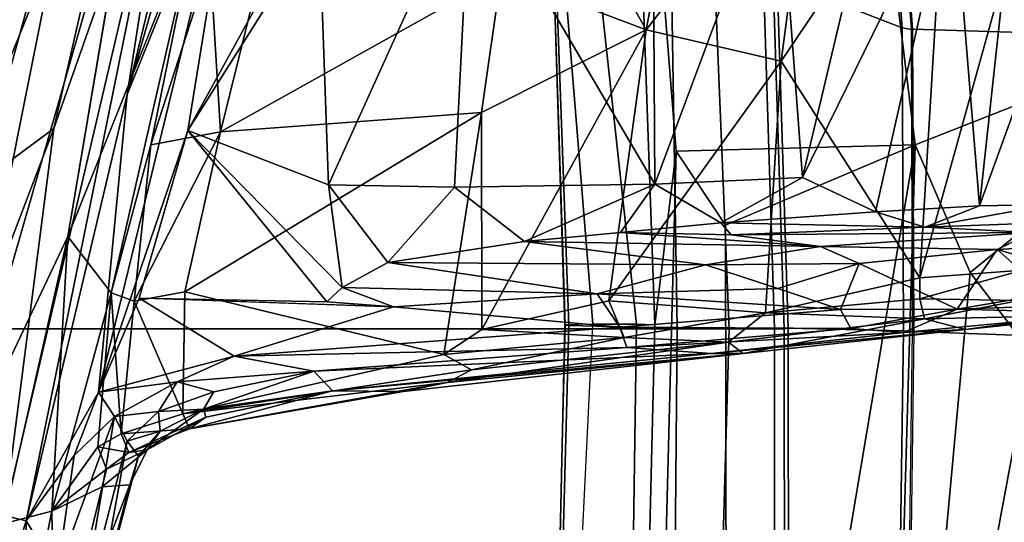
# Model space of a CAD drawing. Units: inches. Extents: x -6 to 238, y -157 to 316.
# Drawn here: x 59 to 62, y 59 to 61 of the extents above; entities that cross this region are included whole.
import ezdxf

# ---------------------------------------------------------------- set-up
doc = ezdxf.new("R2010")
doc.units = ezdxf.units.IN
doc.header["$MEASUREMENT"] = 0
for name, color, linetype in [('SEAT-BASE', 5, 'Continuous'), ('SEAT-CHASSIS', 5, 'Continuous'), ('SEAT-FABRIC', 5, 'Continuous'), ('SEAT-FRAME', 5, 'Continuous')]:
    doc.layers.add(name, color=color, linetype=linetype)

# ---------------------------------------------------------------- blocks, each defined once
blk = doc.blocks.new('1AERON2_B_TLIMANGL_ARMS_POSTUREFITSL_3T')
at = {"layer": 'SEAT-BASE'}
for points in [[(-0.399, 1.9836, 6.6746), (-0.1555, 1.9896, 6.6264), (-3.9329, 12.8557, 4.1389), (-4.0205, 12.7905, 4.1776)], [(0.04, 2.0708, 6.5161), (-3.6912, 12.4369, 4.2077), (-3.9329, 12.8557, 4.1389), (-0.1555, 1.9896, 6.6264)], [(-4.1487, 12.7665, 4.1833), (-4.2654, 12.7109, 4.1776), (-0.8432, 1.8393, 6.6746), (-0.7398, 1.9027, 6.6862)], [(-4.1487, 12.7665, 4.1833), (-0.7398, 1.9027, 6.6862), (-0.5199, 1.9742, 6.6862), (-4.1476, 12.7669, 4.1833)], [(-0.5199, 1.9742, 6.6862), (-0.399, 1.9836, 6.6746), (-4.0205, 12.7905, 4.1776), (-4.1476, 12.7669, 4.1833)], [(0.04, 2.0708, 6.5161), (0.0253, 2.2191, 6.4477), (-3.0494, 10.7774, 4.5256), (-3.6912, 12.4369, 4.2077)], [(-0.1542, 1.3595, 4.1832), (-3.5595, 11.7694, 3.1616), (-3.47, 11.8649, 3.2423), (-0.095, 1.3539, 4.3018)], [(-3.47, 11.8649, 3.2423), (-2.9258, 9.7068, 3.9879), (-0.1239, 1.7559, 5.6622), (-0.095, 1.3539, 4.3018)], [(-3.6772, 11.7154, 3.1096), (-3.5595, 11.7694, 3.1616), (-0.1542, 1.3595, 4.1832), (-0.2684, 1.3642, 4.119)], [(-0.4265, 1.3128, 4.119), (-3.7957, 11.6821, 3.0957), (-3.6772, 11.7154, 3.1096), (-0.2684, 1.3642, 4.119)], [(-0.5847, 1.2614, 4.119), (-3.9113, 11.6394, 3.1096), (-3.7957, 11.6821, 3.0957), (-0.4265, 1.3128, 4.119)], [(-0.719, 1.1512, 4.3018), (-4.1668, 11.6385, 3.2423), (-4.0382, 11.6139, 3.1616), (-0.6744, 1.1905, 4.1832)], [(-3.3384, 9.5727, 3.9879), (-4.1668, 11.6385, 3.2423), (-0.719, 1.1512, 4.3018), (-0.9319, 1.4933, 5.6622)], [(-4.0382, 11.6139, 3.1616), (-3.9113, 11.6394, 3.1096), (-0.5847, 1.2614, 4.119), (-0.6744, 1.1905, 4.1832)], [(0.0649, 2.2409, 6.3972), (-2.7663, 10.099, 4.6397), (-3.0494, 10.7774, 4.5256), (0.0253, 2.2191, 6.4477)], [(-2.6762, 9.9184, 4.6557), (-2.7663, 10.099, 4.6397), (0.0649, 2.2409, 6.3972), (0.0834, 2.2423, 6.3529)], [(-2.3936, 9.1979, 4.7721), (-2.6762, 9.9184, 4.6557), (0.0834, 2.2423, 6.3529), (0.0886, 2.2401, 6.3093)], [(-0.1033, 1.8754, 6.004), (-2.8578, 9.7688, 4.297), (-2.7829, 9.7801, 4.4046), (-0.1177, 1.9177, 6.1381)], [(-0.1239, 1.7559, 5.6622), (-2.9258, 9.7068, 3.9879), (-2.8999, 9.7388, 4.1787), (-0.1423, 1.8519, 5.8711)], [(-2.8999, 9.7388, 4.1787), (-2.8578, 9.7688, 4.297), (-0.1033, 1.8754, 6.004), (-0.1423, 1.8519, 5.8711)], [(-2.3936, 9.1979, 4.7721), (0.0886, 2.2401, 6.3093), (-0.3144, 3.3503, 6.0373), (-2.4313, 9.3051, 4.6757)], [(-0.8462, 4.7651, 5.6397), (-2.4313, 9.3051, 4.6757), (-0.3144, 3.3503, 6.0373), (-0.6599, 4.2874, 5.78)], [(-2.3706, 8.632, 4.7054), (-2.4678, 9.1401, 4.6181), (-0.0219, 2.1555, 6.1669), (-0.088, 1.9778, 6.156)], [(-0.1177, 1.9177, 6.1381), (-2.3538, 8.5142, 4.6837), (-2.3706, 8.632, 4.7054), (-0.088, 1.9778, 6.156)]]:
    blk.add_3dface(points, dxfattribs=at)
at = {"layer": 'SEAT-CHASSIS'}
for points in [[(0.1193, 10.0889, 16.8166), (0.2086, 9.2439, 16.076), (0.1066, 9.9848, 16.5755)], [(0.1551, 9.7107, 16.5348), (0.2086, 9.2439, 16.076), (0.1193, 10.0889, 16.8166)], [(0.1637, 9.5717, 16.2482), (0.1066, 9.9848, 16.5755), (0.2086, 9.2439, 16.076)], [(-0.0859, 9.8756, 16.9922), (-0.1118, 9.4653, 16.7356), (-0.0561, 9.3489, 16.5203)], [(-0.0859, 9.8756, 16.9922), (-0.0561, 9.3489, 16.5203), (0.0655, 9.7639, 16.7436)], [(-0.0561, 9.3489, 16.5203), (0.0913, 9.5148, 16.5287), (0.0655, 9.7639, 16.7436)], [(0.125, 9.6823, 16.5976), (0.1419, 9.2172, 16.3001), (0.1551, 9.7107, 16.5348)], [(0.1419, 9.2172, 16.3001), (0.219, 9.0394, 16.0937), (0.1551, 9.7107, 16.5348)], [(0.219, 9.0394, 16.0937), (0.2086, 9.2439, 16.076), (0.1551, 9.7107, 16.5348)], [(-1.3889, 9.4197, 16.7958), (-0.2001, 9.2909, 16.868), (-1.332, 9.7011, 17.13)], [(-0.2001, 9.2909, 16.868), (-0.2046, 9.529, 17.0733), (-1.332, 9.7011, 17.13)], [(0.125, 9.6823, 16.5976), (0.0913, 9.5148, 16.5287), (0.1419, 9.2172, 16.3001)], [(0.1637, 9.5717, 16.2482), (0.1735, 9.1083, 15.9002), (0.1131, 9.4229, 16.0442)], [(0.1735, 9.1083, 15.9002), (0.1637, 9.5717, 16.2482), (0.2086, 9.2439, 16.076)], [(0.0376, 9.0928, 15.8044), (-1.4967, 9.186, 15.6471), (-1.4985, 9.5194, 15.8713)], [(-1.4985, 9.5194, 15.8713), (0.0127, 9.4325, 16.0083), (0.0376, 9.0928, 15.8044)], [(-0.2001, 9.2909, 16.868), (-0.13, 9.1099, 16.6853), (-0.2046, 9.529, 17.0733)], [(-0.13, 9.1099, 16.6853), (-0.1421, 9.4439, 16.945), (-0.2046, 9.529, 17.0733)], [(-0.0561, 9.3489, 16.5203), (0.1419, 9.2172, 16.3001), (0.0913, 9.5148, 16.5287)], [(-0.13, 9.1099, 16.6853), (-0.1118, 9.4653, 16.7356), (-0.1421, 9.4439, 16.945)], [(-0.1118, 9.4653, 16.7356), (-0.13, 9.1099, 16.6853), (-0.1043, 8.4695, 16.2934)], [(-0.1043, 8.4695, 16.2934), (-0.0655, 8.765, 16.2687), (-0.1118, 9.4653, 16.7356)], [(-0.1118, 9.4653, 16.7356), (-0.0655, 8.765, 16.2687), (-0.0561, 9.3489, 16.5203)], [(-1.3889, 9.4197, 16.7958), (-1.3051, 9.2007, 16.6162), (-0.2001, 9.2909, 16.868)], [(0.0127, 9.4325, 16.0083), (0.1131, 9.4229, 16.0442), (0.107, 9.0931, 15.8277)], [(0.107, 9.0931, 15.8277), (0.0383, 9.0928, 15.8044), (0.0127, 9.4325, 16.0083)], [(0.107, 9.0931, 15.8277), (0.1131, 9.4229, 16.0442), (0.1735, 9.1083, 15.9002)], [(-0.0094, 8.8925, 16.2519), (-0.0561, 9.3489, 16.5203), (-0.0655, 8.765, 16.2687)], [(0.1419, 9.2172, 16.3001), (-0.0561, 9.3489, 16.5203), (-0.0094, 8.8925, 16.2519)], [(-1.3051, 9.2007, 16.6162), (-0.181, 8.9469, 16.6206), (-0.2001, 9.2909, 16.868)], [(-0.2001, 9.2909, 16.868), (-0.181, 8.9469, 16.6206), (-0.13, 9.1099, 16.6853)], [(-0.0094, 8.8925, 16.2519), (0.1431, 8.8307, 16.1554), (0.1419, 9.2172, 16.3001)], [(0.1431, 8.8307, 16.1554), (0.2058, 8.8648, 16.1034), (0.1419, 9.2172, 16.3001)], [(0.219, 9.0394, 16.0937), (0.1419, 9.2172, 16.3001), (0.2058, 8.8648, 16.1034)], [(0.1735, 9.1083, 15.9002), (0.2086, 9.2439, 16.076), (0.2882, 8.5084, 15.7864)], [(0.2882, 8.5084, 15.7864), (0.2086, 9.2439, 16.076), (0.2882, 8.4041, 15.9263)], [(0.2086, 9.2439, 16.076), (0.219, 9.0394, 16.0937), (0.2882, 8.4041, 15.9263)], [(-1.4967, 9.186, 15.6471), (0.0383, 9.0928, 15.8044), (-0.6786, 8.6343, 15.4759)], [(-0.6786, 8.6343, 15.4759), (-1.4942, 8.7417, 15.409), (-1.4967, 9.186, 15.6471)], [(-1.3849, 8.964, 16.4396), (-0.2941, 8.7057, 16.461), (-1.3051, 9.2007, 16.6162)], [(-0.2941, 8.7057, 16.461), (-0.181, 8.9469, 16.6206), (-1.3051, 9.2007, 16.6162)], [(0.1539, 8.5832, 15.591), (-0.6786, 8.6343, 15.4759), (0.0383, 9.0928, 15.8044)], [(-0.13, 9.1099, 16.6853), (-0.181, 8.9469, 16.6206), (-0.1444, 8.4356, 16.3203)], [(-0.13, 9.1099, 16.6853), (-0.1444, 8.4356, 16.3203), (-0.1043, 8.4695, 16.2934)], [(0.0383, 9.0928, 15.8044), (0.107, 9.0931, 15.8277), (0.1539, 8.5832, 15.591)], [(0.107, 9.0931, 15.8277), (0.1735, 9.1083, 15.9002), (0.1539, 8.5832, 15.591)], [(0.2504, 8.4601, 15.6238), (0.1539, 8.5832, 15.591), (0.1735, 9.1083, 15.9002)], [(0.2882, 8.5084, 15.7864), (0.2504, 8.4601, 15.6238), (0.1735, 9.1083, 15.9002)], [(0.2058, 8.8648, 16.1034), (0.2688, 8.1244, 15.9836), (0.219, 9.0394, 16.0937)], [(0.2688, 8.1244, 15.9836), (0.2882, 8.4041, 15.9263), (0.219, 9.0394, 16.0937)], [(-1.3849, 8.964, 16.4396), (-1.3677, 8.6242, 16.25), (-0.2941, 8.7057, 16.461)], [(-0.2941, 8.7057, 16.461), (-0.1444, 8.4356, 16.3203), (-0.181, 8.9469, 16.6206)], [(-0.0094, 8.8925, 16.2519), (-0.0655, 8.765, 16.2687), (-0.0056, 8.3848, 16.1004)], [(-0.0056, 8.3848, 16.1004), (0.0736, 8.6235, 16.1275), (-0.0094, 8.8925, 16.2519)], [(0.0736, 8.6235, 16.1275), (0.1431, 8.8307, 16.1554), (-0.0094, 8.8925, 16.2519)], [(0.1431, 8.8307, 16.1554), (0.2013, 8.1012, 16), (0.2058, 8.8648, 16.1034)], [(0.2058, 8.8648, 16.1034), (0.2013, 8.1012, 16), (0.2688, 8.1244, 15.9836)], [(0.0736, 8.6235, 16.1275), (0.0907, 8.0258, 15.9953), (0.1431, 8.8307, 16.1554)], [(0.2013, 8.1012, 16), (0.1431, 8.8307, 16.1554), (0.0907, 8.0258, 15.9953)], [(-0.0655, 8.765, 16.2687), (-0.1043, 8.4695, 16.2934), (-0.1125, 8.1028, 16.1666)], [(-0.1125, 8.1028, 16.1666), (-0.0822, 7.7852, 16.0501), (-0.0655, 8.765, 16.2687)], [(-0.0655, 8.765, 16.2687), (-0.0822, 7.7852, 16.0501), (-0.0056, 8.3848, 16.1004)], [(-1.4903, 8.3212, 15.2357), (-1.4942, 8.7417, 15.409), (-0.7823, 8.1877, 15.2831)], [(-0.6786, 8.6343, 15.4759), (-0.7823, 8.1877, 15.2831), (-1.4942, 8.7417, 15.409)], [(-1.3677, 8.6242, 16.25), (-0.2721, 8.2172, 16.2113), (-0.2941, 8.7057, 16.461)], [(-0.2941, 8.7057, 16.461), (-0.2721, 8.2172, 16.2113), (-0.1444, 8.4356, 16.3203)], [(-0.6786, 8.6343, 15.4759), (0.1145, 8.0646, 15.3973), (-0.7823, 8.1877, 15.2831)], [(-0.6786, 8.6343, 15.4759), (0.1539, 8.5832, 15.591), (0.1145, 8.0646, 15.3973)], [(-1.3415, 8.2099, 16.0683), (-0.2721, 8.2172, 16.2113), (-1.3677, 8.6242, 16.25)], [(0.0907, 8.0258, 15.9953), (0.0736, 8.6235, 16.1275), (-0.0056, 8.3848, 16.1004)], [(0.2348, 8.1151, 15.4604), (0.1145, 8.0646, 15.3973), (0.1539, 8.5832, 15.591)], [(0.2504, 8.4601, 15.6238), (0.2348, 8.1151, 15.4604), (0.1539, 8.5832, 15.591)], [(0.3839, 7.5297, 15.4437), (0.2504, 8.4601, 15.6238), (0.2882, 8.5084, 15.7864)], [(0.2882, 8.5084, 15.7864), (0.4117, 7.1511, 15.7476), (0.4144, 7.3845, 15.5482)], [(0.2882, 8.4041, 15.9263), (0.4117, 7.1511, 15.7476), (0.2882, 8.5084, 15.7864)], [(0.4144, 7.3845, 15.5482), (0.3839, 7.5297, 15.4437), (0.2882, 8.5084, 15.7864)], [(-0.1043, 8.4695, 16.2934), (-0.1444, 8.4356, 16.3203), (-0.1125, 8.1028, 16.1666)], [(-0.2721, 8.2172, 16.2113), (-0.1125, 8.1028, 16.1666), (-0.1444, 8.4356, 16.3203)], [(0.2348, 8.1151, 15.4604), (0.2504, 8.4601, 15.6238), (0.342, 7.6101, 15.3977)], [(0.3839, 7.5297, 15.4437), (0.342, 7.6101, 15.3977), (0.2504, 8.4601, 15.6238)], [(0.2882, 8.4041, 15.9263), (0.2688, 8.1244, 15.9836), (0.347, 7.0895, 15.8722)], [(0.347, 7.0895, 15.8722), (0.4117, 7.1511, 15.7476), (0.2882, 8.4041, 15.9263)], [(-0.0132, 7.3342, 15.9178), (-0.0056, 8.3848, 16.1004), (-0.0822, 7.7852, 16.0501)], [(-0.0132, 7.3342, 15.9178), (0.0907, 8.0258, 15.9953), (-0.0056, 8.3848, 16.1004)], [(-0.7823, 8.1877, 15.2831), (-1.4676, 7.8033, 15.0792), (-1.4903, 8.3212, 15.2357)], [(-1.3415, 8.2099, 16.0683), (-1.3093, 7.6071, 15.8445), (-0.2721, 8.2172, 16.2113)], [(-1.3093, 7.6071, 15.8445), (-0.2617, 7.5542, 15.9732), (-0.2721, 8.2172, 16.2113)], [(-0.2617, 7.5542, 15.9732), (-0.0822, 7.7852, 16.0501), (-0.2721, 8.2172, 16.2113)], [(-0.1125, 8.1028, 16.1666), (-0.2721, 8.2172, 16.2113), (-0.0822, 7.7852, 16.0501)], [(-0.9649, 7.7083, 15.1152), (-1.4676, 7.8033, 15.0792), (-0.7823, 8.1877, 15.2831)], [(-0.7823, 8.1877, 15.2831), (-0.5087, 7.6433, 15.1787), (-0.9649, 7.7083, 15.1152)], [(0.2091, 7.6449, 15.3231), (-0.5087, 7.6433, 15.1787), (-0.7823, 8.1877, 15.2831)], [(0.2091, 7.6449, 15.3231), (-0.7823, 8.1877, 15.2831), (0.1145, 8.0646, 15.3973)], [(0.2348, 8.1151, 15.4604), (0.2091, 7.6449, 15.3231), (0.1145, 8.0646, 15.3973)], [(0.2013, 8.1012, 16), (0.2973, 6.8253, 15.8899), (0.2688, 8.1244, 15.9836)], [(0.2914, 7.519, 15.3329), (0.2091, 7.6449, 15.3231), (0.2348, 8.1151, 15.4604)], [(0.2348, 8.1151, 15.4604), (0.342, 7.6101, 15.3977), (0.2914, 7.519, 15.3329)], [(0.347, 7.0895, 15.8722), (0.2688, 8.1244, 15.9836), (0.2973, 6.8253, 15.8899)], [(0.134, 7.3523, 15.9027), (0.2013, 8.1012, 16), (0.0907, 8.0258, 15.9953)], [(0.134, 7.3523, 15.9027), (0.2973, 6.8253, 15.8899), (0.2013, 8.1012, 16)], [(0.0696, 7.1827, 15.8815), (0.0907, 8.0258, 15.9953), (-0.0132, 7.3342, 15.9178)], [(0.0696, 7.1827, 15.8815), (0.134, 7.3523, 15.9027), (0.0907, 8.0258, 15.9953)], [(-0.2617, 7.5542, 15.9732), (-0.0132, 7.3342, 15.9178), (-0.0822, 7.7852, 16.0501)], [(-0.445, 6.7803, 15.0232), (-1.0613, 6.9327, 14.9306), (-0.9649, 7.7083, 15.1152)], [(-0.445, 6.7803, 15.0232), (-0.9649, 7.7083, 15.1152), (-0.5087, 7.6433, 15.1787)], [(0.2091, 7.6449, 15.3231), (0.2914, 7.519, 15.3329), (-0.5087, 7.6433, 15.1787)], [(-0.5087, 7.6433, 15.1787), (0.2914, 7.519, 15.3329), (0.0847, 6.6618, 15.1528)], [(-0.5087, 7.6433, 15.1787), (0.0847, 6.6618, 15.1528), (-0.445, 6.7803, 15.0232)], [(-1.1395, 7.1068, 15.6792), (-0.2697, 7.138, 15.8519), (-1.3093, 7.6071, 15.8445)], [(-0.2697, 7.138, 15.8519), (-0.2617, 7.5542, 15.9732), (-1.3093, 7.6071, 15.8445)], [(0.4878, 6.6561, 15.3249), (0.2914, 7.519, 15.3329), (0.342, 7.6101, 15.3977)], [(0.3839, 7.5297, 15.4437), (0.4878, 6.6561, 15.3249), (0.342, 7.6101, 15.3977)], [(-0.2697, 7.138, 15.8519), (-0.0132, 7.3342, 15.9178), (-0.2617, 7.5542, 15.9732)], [(0.3839, 7.5297, 15.4437), (0.5377, 6.6777, 15.4121), (0.4878, 6.6561, 15.3249)], [(0.4144, 7.3845, 15.5482), (0.5377, 6.6777, 15.4121), (0.3839, 7.5297, 15.4437)], [(0.0847, 6.6618, 15.1528), (0.2914, 7.519, 15.3329), (0.4878, 6.6561, 15.3249)], [(0.4144, 7.3845, 15.5482), (0.4117, 7.1511, 15.7476), (0.5377, 6.6777, 15.4121)], [(-0.2697, 7.138, 15.8519), (0.0696, 7.1827, 15.8815), (-0.0132, 7.3342, 15.9178)], [(0.0696, 7.1827, 15.8815), (0.1172, 7.1319, 15.8781), (0.134, 7.3523, 15.9027)], [(0.134, 7.3523, 15.9027), (0.1051, 6.5116, 15.8418), (0.2973, 6.8253, 15.8899)], [(0.1172, 7.1319, 15.8781), (0.1068, 6.562, 15.8454), (0.134, 7.3523, 15.9027)], [(0.0696, 7.1827, 15.8815), (-0.4497, 6.6723, 15.7368), (0.1172, 7.1319, 15.8781)], [(0.0696, 7.1827, 15.8815), (-0.2697, 7.138, 15.8519), (-0.4497, 6.6723, 15.7368)], [(-0.2697, 7.138, 15.8519), (-1.1395, 7.1068, 15.6792), (-0.4497, 6.6723, 15.7368)], [(-0.4497, 6.6723, 15.7368), (0.1051, 6.5116, 15.8418), (0.1172, 7.1319, 15.8781)], [(0.347, 7.0895, 15.8722), (0.4721, 6.7241, 15.7847), (0.4117, 7.1511, 15.7476)], [(0.4989, 6.7319, 15.696), (0.5377, 6.6777, 15.4121), (0.4117, 7.1511, 15.7476)], [(0.4989, 6.7319, 15.696), (0.4117, 7.1511, 15.7476), (0.4721, 6.7241, 15.7847)], [(-1.1395, 7.1068, 15.6792), (-1.0555, 7.0052, 15.6472), (-0.4497, 6.6723, 15.7368)], [(0.2973, 6.8253, 15.8899), (0.3819, 6.6373, 15.8835), (0.347, 7.0895, 15.8722)], [(0.4721, 6.7241, 15.7847), (0.347, 7.0895, 15.8722), (0.4151, 6.7588, 15.8463)], [(0.347, 7.0895, 15.8722), (0.3819, 6.6373, 15.8835), (0.4151, 6.7588, 15.8463)], [(-1.0555, 7.0052, 15.6472), (-1.48, 6.8389, 15.5653), (-0.4497, 6.6723, 15.7368)], [(-2.2129, 6.8691, 15.4208), (-0.5685, 6.4718, 15.6807), (-2.1516, 6.9248, 15.4641)], [(-1.48, 6.8389, 15.5653), (-2.1516, 6.9248, 15.4641), (-0.5685, 6.4718, 15.6807)], [(-1.009, 6.7461, 14.877), (-1.0613, 6.9327, 14.9306), (-0.445, 6.7803, 15.0232)], [(-1.6127, 6.6351, 15.3838), (-0.5685, 6.4718, 15.6807), (-2.2129, 6.8691, 15.4208)], [(0.416, 6.377, 15.9053), (-0.4497, 6.6723, 15.7368), (-1.48, 6.8389, 15.5653)], [(-0.5685, 6.4718, 15.6807), (0.416, 6.377, 15.9053), (-1.48, 6.8389, 15.5653)], [(0.416, 6.377, 15.9053), (0.2973, 6.8253, 15.8899), (0.1051, 6.5116, 15.8418)], [(0.2973, 6.8253, 15.8899), (0.416, 6.377, 15.9053), (0.3819, 6.6373, 15.8835)], [(-1.009, 6.7461, 14.877), (-0.445, 6.7803, 15.0232), (-0.4026, 6.5499, 14.9499)], [(-0.445, 6.7803, 15.0232), (0.0847, 6.6618, 15.1528), (0.1152, 6.4947, 15.1121)], [(-0.445, 6.7803, 15.0232), (0.1152, 6.4947, 15.1121), (-0.4026, 6.5499, 14.9499)], [(-1.009, 6.7461, 14.877), (-0.4026, 6.5499, 14.9499), (-1.1824, 6.7082, 14.7941)], [(0.3819, 6.6373, 15.8835), (0.4798, 6.5748, 15.8571), (0.4151, 6.7588, 15.8463)], [(0.4798, 6.5748, 15.8571), (0.4721, 6.7241, 15.7847), (0.4151, 6.7588, 15.8463)], [(0.4721, 6.7241, 15.7847), (0.6073, 6.5382, 15.697), (0.4989, 6.7319, 15.696)], [(0.5456, 6.5812, 15.7927), (0.6073, 6.5382, 15.697), (0.4721, 6.7241, 15.7847)], [(0.4721, 6.7241, 15.7847), (0.4798, 6.5748, 15.8571), (0.5456, 6.5812, 15.7927)], [(0.6073, 6.5382, 15.697), (0.6156, 6.4766, 15.3985), (0.4989, 6.7319, 15.696)], [(0.6156, 6.4766, 15.3985), (0.5377, 6.6777, 15.4121), (0.4989, 6.7319, 15.696)], [(0.0879, 6.4186, 15.0466), (-0.0987, 6.2749, 14.7264), (-1.1824, 6.7082, 14.7941)], [(0.0879, 6.4186, 15.0466), (-1.1824, 6.7082, 14.7941), (-0.4026, 6.5499, 14.9499)], [(0.554, 6.4516, 15.3008), (0.4878, 6.6561, 15.3249), (0.5377, 6.6777, 15.4121)], [(0.6156, 6.4766, 15.3985), (0.554, 6.4516, 15.3008), (0.5377, 6.6777, 15.4121)], [(0.1051, 6.5116, 15.8418), (-0.4497, 6.6723, 15.7368), (0.416, 6.377, 15.9053)], [(0.4878, 6.6561, 15.3249), (0.1152, 6.4947, 15.1121), (0.0847, 6.6618, 15.1528)], [(0.554, 6.4516, 15.3008), (0.1152, 6.4947, 15.1121), (0.4878, 6.6561, 15.3249)], [(-1.6127, 6.6351, 15.3838), (-1.8092, 6.5375, 15.0401), (-0.4566, 6.2286, 15.3731)], [(-0.4566, 6.2286, 15.3731), (0.8249, 6.065, 15.8767), (-1.6127, 6.6351, 15.3838)], [(-0.5685, 6.4718, 15.6807), (-1.6127, 6.6351, 15.3838), (0.8416, 6.1381, 15.9534)], [(0.8416, 6.1381, 15.9534), (-1.6127, 6.6351, 15.3838), (0.8249, 6.065, 15.8767)], [(0.4965, 6.4297, 15.9051), (0.4798, 6.5748, 15.8571), (0.3819, 6.6373, 15.8835)], [(0.3819, 6.6373, 15.8835), (0.416, 6.377, 15.9053), (0.4965, 6.4297, 15.9051)], [(0.5781, 6.4712, 15.873), (0.5456, 6.5812, 15.7927), (0.4798, 6.5748, 15.8571)], [(0.6275, 6.5086, 15.7963), (0.5456, 6.5812, 15.7927), (0.5781, 6.4712, 15.873)], [(0.6073, 6.5382, 15.697), (0.5456, 6.5812, 15.7927), (0.6275, 6.5086, 15.7963)], [(-0.4026, 6.5499, 14.9499), (0.1152, 6.4947, 15.1121), (0.0879, 6.4186, 15.0466)], [(0.5781, 6.4712, 15.873), (0.4798, 6.5748, 15.8571), (0.4965, 6.4297, 15.9051)], [(-1.8092, 6.5375, 15.0401), (-2.2323, 6.5098, 14.7682), (-0.203, 5.8857, 14.9404)], [(-0.203, 5.8857, 14.9404), (-0.4566, 6.2286, 15.3731), (-1.8092, 6.5375, 15.0401)], [(0.6073, 6.5382, 15.697), (0.6709, 6.4035, 15.3825), (0.6156, 6.4766, 15.3985)], [(0.6073, 6.5382, 15.697), (0.7231, 6.4806, 15.7127), (0.729, 6.3891, 15.4175)], [(0.6275, 6.5086, 15.7963), (0.7231, 6.4806, 15.7127), (0.6073, 6.5382, 15.697)], [(0.6709, 6.4035, 15.3825), (0.6073, 6.5382, 15.697), (0.729, 6.3891, 15.4175)], [(-1.6616, 6.0146, 14.4086), (-0.2635, 5.7075, 14.6088), (-2.2323, 6.5098, 14.7682)], [(-0.203, 5.8857, 14.9404), (-2.2323, 6.5098, 14.7682), (-0.2635, 5.7075, 14.6088)], [(-1.4409, 6.5021, 14.369), (0.7491, 5.8725, 14.5993), (-1.5739, 6.3376, 14.1472)], [(-1.4409, 6.5021, 14.369), (-0.0987, 6.2749, 14.7264), (0.7491, 5.8725, 14.5993)], [(0.554, 6.4516, 15.3008), (0.0879, 6.4186, 15.0466), (0.1152, 6.4947, 15.1121)], [(1.1919, 6.3604, 15.8451), (0.6275, 6.5086, 15.7963), (0.5781, 6.4712, 15.873)], [(1.1919, 6.3604, 15.8451), (0.7231, 6.4806, 15.7127), (0.6275, 6.5086, 15.7963)], [(0.7231, 6.4806, 15.7127), (1.1919, 6.3604, 15.8451), (1.8448, 6.1815, 15.6859)], [(0.729, 6.3891, 15.4175), (0.7231, 6.4806, 15.7127), (1.3687, 6.2319, 15.4529)], [(0.7231, 6.4806, 15.7127), (1.8448, 6.1815, 15.6859), (1.3687, 6.2319, 15.4529)], [(-0.5685, 6.4718, 15.6807), (0.8416, 6.1381, 15.9534), (0.416, 6.377, 15.9053)], [(0.0879, 6.4186, 15.0466), (0.554, 6.4516, 15.3008), (0.5966, 6.3742, 15.2703)], [(0.5781, 6.4712, 15.873), (0.4965, 6.4297, 15.9051), (1.202, 6.3105, 15.9306)], [(0.5966, 6.3742, 15.2703), (0.554, 6.4516, 15.3008), (0.6156, 6.4766, 15.3985)], [(1.202, 6.3105, 15.9306), (1.1919, 6.3604, 15.8451), (0.5781, 6.4712, 15.873)], [(0.5966, 6.3742, 15.2703), (0.6156, 6.4766, 15.3985), (0.6709, 6.4035, 15.3825)], [(-0.0987, 6.2749, 14.7264), (0.0879, 6.4186, 15.0466), (0.81, 6.2227, 15.1236)], [(0.0879, 6.4186, 15.0466), (0.5966, 6.3742, 15.2703), (0.81, 6.2227, 15.1236)], [(0.4965, 6.4297, 15.9051), (0.416, 6.377, 15.9053), (0.6262, 6.2962, 15.9452)], [(1.012, 6.2413, 15.9884), (1.202, 6.3105, 15.9306), (0.4965, 6.4297, 15.9051)], [(1.012, 6.2413, 15.9884), (0.4965, 6.4297, 15.9051), (0.6262, 6.2962, 15.9452)], [(0.5966, 6.3742, 15.2703), (0.6709, 6.4035, 15.3825), (0.81, 6.2227, 15.1236)], [(0.6709, 6.4035, 15.3825), (0.729, 6.3891, 15.4175), (0.81, 6.2227, 15.1236)], [(0.81, 6.2227, 15.1236), (0.729, 6.3891, 15.4175), (1.3687, 6.2319, 15.4529)], [(0.416, 6.377, 15.9053), (0.8416, 6.1381, 15.9534), (0.6262, 6.2962, 15.9452)], [(-1.5739, 6.3376, 14.1472), (-0.1101, 5.9342, 14.3526), (-1.5988, 6.2125, 14.0833)], [(-1.5739, 6.3376, 14.1472), (0.7491, 5.8725, 14.5993), (-0.1101, 5.9342, 14.3526)], [(0.8416, 6.1381, 15.9534), (1.012, 6.2413, 15.9884), (0.6262, 6.2962, 15.9452)], [(0.8524, 6.0601, 14.886), (0.7491, 5.8725, 14.5993), (-0.0987, 6.2749, 14.7264)], [(-0.0987, 6.2749, 14.7264), (0.81, 6.2227, 15.1236), (0.8524, 6.0601, 14.886)], [(-0.203, 5.8857, 14.9404), (0.62, 5.8184, 15.3681), (-0.4566, 6.2286, 15.3731)], [(-0.4566, 6.2286, 15.3731), (0.62, 5.8184, 15.3681), (0.8249, 6.065, 15.8767)], [(0.81, 6.2227, 15.1236), (1.3687, 6.2319, 15.4529), (1.3264, 6.1191, 15.1625)], [(0.8524, 6.0601, 14.886), (0.81, 6.2227, 15.1236), (1.3264, 6.1191, 15.1625)], [(1.3906, 6.1427, 15.9797), (1.012, 6.2413, 15.9884), (0.8416, 6.1381, 15.9534)], [(-1.6102, 6.1133, 14.1054), (-1.5988, 6.2125, 14.0833), (-0.1343, 5.8376, 14.3431)], [(-0.1101, 5.9342, 14.3526), (-0.1343, 5.8376, 14.3431), (-1.5988, 6.2125, 14.0833)], [(0.8416, 6.1381, 15.9534), (0.8249, 6.065, 15.8767), (1.3273, 5.9855, 15.9338)], [(0.8416, 6.1381, 15.9534), (1.3273, 5.9855, 15.9338), (1.3906, 6.1427, 15.9797)]]:
    blk.add_3dface(points, dxfattribs=at)
for points, invisible_edges in [([(-0.0987, 6.2749, 14.7264), (-1.5794, 6.7179, 14.5842), (-1.1824, 6.7082, 14.7941)], 1), ([(-0.0987, 6.2749, 14.7264), (-1.4409, 6.5021, 14.369), (-1.5794, 6.7179, 14.5842)], 12)]:
    blk.add_3dface(points, dxfattribs=dict(at, invisible_edges=invisible_edges))
at = {"layer": 'SEAT-FABRIC'}
for points in [[(0.2065, 8.6447, 18.8113), (-0.9478, 8.608, 18.7102), (-0.9484, 8.5757, 18.7401), (0.2071, 8.6124, 18.8415)], [(0.2065, 8.6447, 18.8113), (0.2071, 8.6124, 18.8415), (1.2035, 8.6123, 18.9058), (1.2028, 8.6459, 18.8756)], [(0.2071, -8.6124, 18.8415), (0.2071, 8.6124, 18.8415), (-0.9484, 8.5757, 18.7401), (-0.9484, -8.5757, 18.7401)], [(0.2071, -8.6124, 18.8415), (1.2035, -8.6123, 18.9058), (1.2035, 8.6123, 18.9058), (0.2071, 8.6124, 18.8415)]]:
    blk.add_3dface(points, dxfattribs=at)
at = {"layer": 'SEAT-FRAME'}
for points in [[(-1.7661, 9.954, 20.7557), (-1.7885, 8.9946, 19.0868), (-0.7855, 9.0689, 19.177), (-0.7589, 9.9401, 20.8202)], [(-0.7589, 9.9401, 20.8202), (-0.7855, 9.0689, 19.177), (0.2157, 9.0732, 19.2681), (0.2457, 9.8879, 20.7679)], [(0.2365, 9.9197, 20.3081), (1.2339, 9.833, 20.1699), (1.2052, 9.2939, 18.9739), (0.402, 9.6061, 19.0302)], [(1.245, 9.8254, 20.6298), (0.2457, 9.8879, 20.7679), (0.2157, 9.0732, 19.2681), (1.2139, 9.0599, 19.3357)], [(0.2862, 9.4618, 18.7395), (0.0205, 9.2599, 18.4039), (-0.2662, 9.6138, 19.0326), (-0.1775, 9.6707, 19.2846)], [(-0.4027, 9.0781, 18.155), (-0.5586, 9.4758, 18.7286), (-0.2662, 9.6138, 19.0326), (0.0205, 9.2599, 18.4039)], [(1.2022, 9.2911, 18.8486), (0.2862, 9.4618, 18.7395), (0.402, 9.6061, 19.0302), (1.2052, 9.2939, 18.9739)], [(-0.4027, 9.0781, 18.155), (-0.8682, 9.0205, 18.089), (-0.9394, 9.4619, 18.6136), (-0.5586, 9.4758, 18.7286)], [(1.1943, 9.1512, 18.5216), (0.0205, 9.2599, 18.4039), (0.2862, 9.4618, 18.7395), (1.2022, 9.2911, 18.8486)], [(1.1943, 9.1512, 18.5216), (1.1917, 9.032, 18.4145), (-0.4027, 9.0781, 18.155), (0.0205, 9.2599, 18.4039)], [(-0.7837, 9.0654, 19.1628), (-0.7855, 9.0689, 19.177), (-1.7885, 8.9946, 19.0868), (-1.7856, 8.9907, 19.0714)], [(-0.7895, 9.0351, 19.1816), (-0.7837, 9.0654, 19.1628), (-1.7856, 8.9907, 19.0714), (-1.7884, 8.9601, 19.0903)], [(-0.3811, 8.287, 18.1533), (-1.0503, 8.2348, 18.089), (-0.8682, 9.0205, 18.089), (-0.4027, 9.0781, 18.155)], [(-0.7895, 9.0351, 19.1816), (0.2132, 9.0387, 19.2724), (0.2154, 9.0695, 19.2534), (-0.7837, 9.0654, 19.1628)], [(-0.7837, 9.0654, 19.1628), (0.2154, 9.0695, 19.2534), (0.2157, 9.0732, 19.2681), (-0.7855, 9.0689, 19.177)], [(1.1895, 8.8097, 18.3222), (1.1905, 8.4528, 18.3619), (-0.1361, 8.451, 18.276), (-0.4027, 9.0781, 18.155)], [(1.1917, 9.032, 18.4145), (1.1895, 8.8097, 18.3222), (-0.4027, 9.0781, 18.155)], [(-0.3811, 8.287, 18.1533), (-0.4027, 9.0781, 18.155), (-0.1361, 8.451, 18.276)], [(1.2108, 9.0249, 19.339), (1.2135, 9.0556, 19.3201), (0.2154, 9.0695, 19.2534), (0.2132, 9.0387, 19.2724)], [(0.2157, 9.0732, 19.2681), (1.2139, 9.0599, 19.3357), (1.2135, 9.0556, 19.3201), (0.2154, 9.0695, 19.2534)], [(-0.7895, 9.0351, 19.1816), (-1.7884, 8.9601, 19.0903), (-2.2543, 8.4695, 18.6357), (-0.9503, 8.6214, 18.7473)], [(0.2132, 9.0387, 19.2724), (-0.7895, 9.0351, 19.1816), (-0.9503, 8.6214, 18.7473), (0.2045, 8.6581, 18.8484)], [(1.2108, 9.0249, 19.339), (0.2132, 9.0387, 19.2724), (0.2045, 8.6581, 18.8484), (1.2014, 8.6593, 18.9127)], [(0.2065, 8.6447, 18.8113), (0.2045, 8.6581, 18.8484), (-0.9503, 8.6214, 18.7473), (-0.9478, 8.608, 18.7102)], [(1.2028, 8.6459, 18.8756), (1.2014, 8.6593, 18.9127), (0.2045, 8.6581, 18.8484), (0.2065, 8.6447, 18.8113)], [(-0.9489, 8.415, 18.7041), (0.2064, 8.4622, 18.807), (0.2071, 8.6124, 18.8415), (-0.9484, 8.5757, 18.7401)], [(1.2023, 8.4345, 18.8554), (1.2035, 8.6123, 18.9058), (0.2071, 8.6124, 18.8415), (0.2064, 8.4622, 18.807)], [(-0.9503, 8.2715, 18.6158), (0.2043, 8.291, 18.6995), (0.2064, 8.4622, 18.807), (-0.9489, 8.415, 18.7041)], [(-0.1361, 8.451, 18.276), (1.1905, 8.4528, 18.3619), (1.1893, 8.2461, 18.3144), (-0.3811, 8.287, 18.1533)], [(1.1999, 8.2823, 18.756), (1.2023, 8.4345, 18.8554), (0.2064, 8.4622, 18.807), (0.2043, 8.291, 18.6995)], [(-0.9598, 8.1764, 18.0166), (-1.0503, 8.2348, 18.089), (-0.3811, 8.287, 18.1533), (0.1932, 8.2164, 18.1484)], [(0.196, 7.9326, 18.2872), (0.2043, 8.291, 18.6995), (-0.9503, 8.2715, 18.6158), (-0.9577, 7.891, 18.1509)], [(1.1893, 8.2461, 18.3144), (1.1862, 8.1923, 18.187), (0.1932, 8.2164, 18.1484), (-0.3811, 8.287, 18.1533)], [(0.196, 7.9326, 18.2872), (1.1893, 7.906, 18.3138), (1.1999, 8.2823, 18.756), (0.2043, 8.291, 18.6995)], [(0.191, 8.1559, 18.038), (-0.9616, 8.0302, 17.8996), (-0.9598, 8.1764, 18.0166), (0.1932, 8.2164, 18.1484)], [(1.1837, 8.1413, 18.0819), (0.191, 8.1559, 18.038), (0.1932, 8.2164, 18.1484), (1.1862, 8.1923, 18.187)], [(-0.9616, 8.0302, 17.8996), (0.191, 8.1559, 18.038), (0.1907, 8.0116, 18.0198), (-0.9608, 7.9184, 17.9483)], [(1.1837, 8.1413, 18.0819), (1.1834, 7.9634, 18.0689), (0.1907, 8.0116, 18.0198), (0.191, 8.1559, 18.038)], [(0.1931, 7.9204, 18.1392), (-0.9595, 7.8832, 18.0317), (-0.9608, 7.9184, 17.9483), (0.1907, 8.0116, 18.0198)], [(1.1834, 7.9634, 18.0689), (0.1907, 8.0116, 18.0198), (0.1931, 7.9204, 18.1392), (1.186, 7.8953, 18.176)], [(-0.9586, 7.8823, 18.0915), (-0.9595, 7.8832, 18.0317), (0.1931, 7.9204, 18.1392), (0.1946, 7.9196, 18.2137)], [(0.1946, 7.9196, 18.2137), (0.196, 7.9326, 18.2872), (-0.9577, 7.891, 18.1509), (-0.9586, 7.8823, 18.0915)], [(1.1882, 7.8972, 18.2684), (0.1946, 7.9196, 18.2137), (0.1931, 7.9204, 18.1392), (1.186, 7.8953, 18.176)], [(0.1946, 7.9196, 18.2137), (1.1882, 7.8972, 18.2684), (1.1893, 7.906, 18.3138), (0.196, 7.9326, 18.2872)]]:
    blk.add_3dface(points, dxfattribs=at)

msp = doc.modelspace()

# ---------------------------------------------------------------- block references
at = {"rotation": 270}
msp.add_blockref('1AERON2_B_TLIMANGL_ARMS_POSTUREFITSL_3T', (53.0072, 60.3169), dxfattribs=at)

doc.saveas('drawing.dxf')
